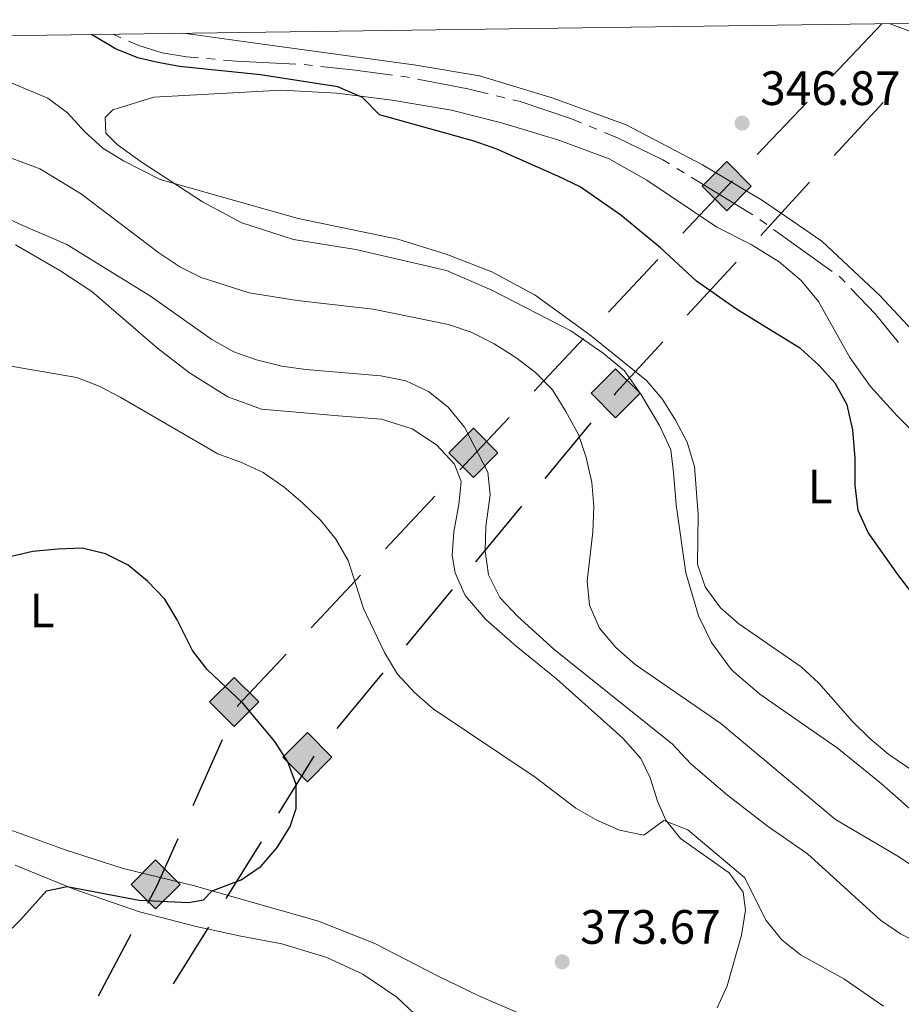
# Model space of a CAD drawing. Units: metres. Extents: x 593474 to 597970, y 696486 to 699517.
# Drawn here: x 596785 to 596968, y 699038 to 699242 of the extents above; entities that cross this region are included whole.
import ezdxf
from ezdxf.enums import TextEntityAlignment as Align

# ---------------------------------------------------------------- set-up
doc = ezdxf.new("R2010")
doc.units = ezdxf.units.M
doc.header["$MEASUREMENT"] = 0
for name, color, linetype, lineweight in [('Carátula', 7, 'Continuous', 0), ('Elementos auxiliares', 7, 'Continuous', 0), ('Entidades rústicas y varios', 7, 'Continuous', 0), ('Hidrografía', 7, 'Continuous', 0), ('Líneas de conducción', 7, 'Continuous', 0), ('Relieve y altimetría', 7, 'Continuous', 0), ('Textos de rotulación', 7, 'Continuous', 0)]:
    doc.layers.add(name, color=color, linetype=linetype, lineweight=lineweight)
doc.styles.add('Style-Arial', font='txt')
doc.styles.add('Style-Arial Narrow', font='txt')

# ---------------------------------------------------------------- blocks, each defined once
blk = doc.blocks.new('5PATER_201')
at = {"layer": 'Relieve y altimetría', "linetype": 'Continuous', "lineweight": 0}
h = blk.add_hatch(color=250, dxfattribs=at)
edge = h.paths.add_edge_path()
edge.add_ellipse((1.001171767711639e-08, 1.001171767711639e-08), major_axis=(-1.095731443231309, -1.110710700762829), ratio=0.999422240966032, start_angle=0, end_angle=360)
blk = doc.blocks.new('5PATER_203')
at = {"layer": 'Relieve y altimetría', "linetype": 'Continuous', "lineweight": 0}
h = blk.add_hatch(color=250, dxfattribs=at)
edge = h.paths.add_edge_path()
edge.add_ellipse((1.001171767711639e-08, 1.001171767711639e-08), major_axis=(-1.095731443231309, -1.110710700762829), ratio=0.999422240966032, start_angle=0, end_angle=360)
blk = doc.blocks.new('5GASO_27')
at = {"layer": 'Líneas de conducción', "linetype": 'Continuous', "lineweight": 0}
for color, points in [(33, [(0, -5.090000000083819), (-5.089999999850988, 0), (0, 5.089999999850988), (0.2350000001024455, 2.5), (0.2340000001713634, 2.5), (-0.3159999998752028, 2.424999999813735), (-0.7859999998472631, 2.214999999850988), (-1.175999999977648, 1.854999999981374), (-1.480999999912456, 1.349999999860302), (-1.68099999986589, 0.7149999998509884), (-1.74599999981001, -0.0400000000372529), (-1.68099999986589, -0.7800000000279397), (-1.480999999912456, -1.420000000158325), (-1.165999999968335, -1.935000000055879), (-0.7559999998193234, -2.300000000046566), (-0.2659999998286366, -2.520000000018626), (0.2940000002272427, -2.595000000204891), (0.2950000001583248, -2.595000000204891)]), (33, [(0, -5.090000000083819), (0.2950000001583248, -2.595000000204891), (0.2940000002272427, -2.595000000204891), (0.7840000002179295, -2.540000000037253), (1.274000000208616, -2.370000000111759), (1.704000000143424, -2.120000000111759), (2.024000000208616, -1.830000000074506), (2.024000000208616, 0.1399999998975545), (0.2340000001713634, 0.1399999998975545), (0.2340000001713634, -0.7100000001955777), (1.269000000087544, -0.7100000001955777), (1.269000000087544, -1.330000000074506), (1.039000000106171, -1.5), (0.7790000000968575, -1.635000000009313), (0.5090000000782311, -1.720000000204891), (0.2490000000689179, -1.745000000111759), (-0.01099999994039536, -1.720000000204891), (-0.2409999999217689, -1.645000000018626), (-0.4459999999962747, -1.520000000018626), (-0.6209999998100102, -1.345000000204891), (-0.7859999998472631, -1.090000000083819), (-0.9009999998379499, -0.7750000001396984), (-0.9709999999031425, -0.4100000001490116), (-0.9909999999217689, 0.009999999776482582), (-0.9709999999031425, 0.3949999997857958), (-0.9109999998472631, 0.7299999999813735), (-0.8059999998658895, 1.014999999897555), (-0.6559999999590218, 1.244999999878928), (-0.4759999997913837, 1.419999999925494), (-0.2659999998286366, 1.549999999813735), (-0.0359999998472631, 1.625), (0.2240000001620501, 1.649999999906868), (0.549000000115484, 1.59499999997206), (0.8290000001434237, 1.429999999934807), (1.044000000227243, 1.164999999804422), (1.174000000115484, 0.7999999998137355), (1.929000000003725, 0.9899999999906868), (1.84900000016205, 1.339999999850988), (1.729000000050291, 1.644999999785796), (1.574000000022352, 1.899999999906868), (1.37900000018999, 2.114999999990687), (1.144000000087544, 2.284999999916181), (0.8790000001899898, 2.404999999795109), (0.5740000000223517, 2.474999999860302), (0.2340000001713634, 2.5), (0.2350000001024455, 2.5), (0, 5.089999999850988), (5.090000000083819, 0)]), (250, [(0.2950000001583248, -2.595000000204891), (-0.2649999998975545, -2.520000000018626), (-0.7549999998882413, -2.300000000046566), (-1.164999999804422, -1.935000000055879), (-1.479999999981374, -1.420000000158325), (-1.679999999934807, -0.7800000000279397), (-1.744999999878928, -0.0400000000372529), (-1.679999999934807, 0.7149999998509884), (-1.479999999981374, 1.349999999860302), (-1.174999999813735, 1.854999999981374), (-0.784999999916181, 2.214999999850988), (-0.3149999999441206, 2.424999999813735), (0.2350000001024455, 2.5), (0.5750000001862645, 2.474999999860302), (0.8800000001210719, 2.404999999795109), (1.145000000018626, 2.284999999916181), (1.380000000121072, 2.114999999990687), (1.575000000186265, 1.899999999906868), (1.730000000214204, 1.644999999785796), (1.850000000093132, 1.339999999850988), (1.930000000167638, 0.9899999999906868), (1.175000000046566, 0.7999999998137355), (1.045000000158325, 1.164999999804422), (0.8300000000745058, 1.429999999934807), (0.5500000000465661, 1.59499999997206), (0.2250000000931323, 1.649999999906868), (-0.03499999991618097, 1.625), (-0.2649999998975545, 1.549999999813735), (-0.4749999998603016, 1.419999999925494), (-0.654999999795109, 1.244999999878928), (-0.8049999999348074, 1.014999999897555), (-0.909999999916181, 0.7299999999813735), (-0.9699999999720603, 0.3949999997857958), (-0.9899999999906868, 0.009999999776482582), (-0.9699999999720603, -0.4100000001490116), (-0.8999999999068677, -0.7750000001396984), (-0.784999999916181, -1.090000000083819), (-0.6199999998789281, -1.345000000204891), (-0.4449999998323619, -1.520000000018626), (-0.2399999999906868, -1.645000000018626), (-0.009999999776482582, -1.720000000204891), (0.25, -1.745000000111759), (0.5100000000093132, -1.720000000204891), (0.7800000000279397, -1.635000000009313), (1.040000000037253, -1.5), (1.270000000018626, -1.330000000074506), (1.270000000018626, -0.7100000001955777), (0.2350000001024455, -0.7100000001955777), (0.2350000001024455, 0.1399999998975545), (2.025000000139698, 0.1399999998975545), (2.025000000139698, -1.830000000074506), (1.705000000074506, -2.120000000111759), (1.275000000139698, -2.370000000111759), (0.7850000001490116, -2.540000000037253)])]:
    blk.add_hatch(color=color, dxfattribs=at).paths.add_polyline_path(points)
at = {"layer": 'Líneas de conducción', "color": 250, "linetype": 'Continuous', "lineweight": 0}
blk.add_3dface([(0, -5.090000000083819), (5.090000000083819, 0), (0, 5.089999999850988), (-5.089999999850988, 0)], dxfattribs=at)
blk = doc.blocks.new('5GASO_28')
at = {"layer": 'Líneas de conducción', "linetype": 'Continuous', "lineweight": 0}
for color, points in [(33, [(-0.0005000152159482241, -5.089999999850988), (-5.090500015066937, 0), (-0.0005000152159482241, 5.090000000083819), (0.2345000153873116, 2.5), (-0.3159999998752028, 2.425000000046566), (-0.7859999998472631, 2.215000000083819), (-1.175999999977648, 1.855000000214204), (-1.481999999843538, 1.350000000093132), (-1.681999999796972, 0.715000000083819), (-1.74599999981001, -0.03999999980442226), (-1.681999999796972, -0.779999999795109), (-1.481999999843538, -1.419999999925494), (-1.165999999968335, -1.934999999823049), (-0.7559999998193234, -2.299999999813735), (-0.2659999998286366, -2.519999999785796), (0.2939999999944121, -2.59499999997206)]), (33, [(-0.0005000152159482241, -5.089999999850988), (0.2945000154431909, -2.59499999997206), (0.7839999999850988, -2.539999999804422), (1.273999999975786, -2.369999999878928), (1.704000000143424, -2.119999999878928), (2.023999999975786, -1.829999999841675), (2.023999999975786, 0.1400000001303852), (0.2340000001713634, 0.1400000001303852), (0.2340000001713634, -0.7099999999627471), (1.268000000156462, -0.7099999999627471), (1.268000000156462, -1.329999999841675), (1.038000000175089, -1.5), (0.7780000001657754, -1.634999999776483), (0.508000000147149, -1.71999999997206), (0.2480000001378357, -1.744999999878928), (-0.01199999987147748, -1.71999999997206), (-0.241999999852851, -1.644999999785796), (-0.4459999999962747, -1.519999999785796), (-0.621999999973923, -1.34499999997206), (-0.7859999998472631, -1.089999999850988), (-0.9020000000018626, -0.7749999999068677), (-0.9719999998342246, -0.409999999916181), (-0.991999999852851, 0.01000000000931323), (-0.9719999998342246, 0.3950000000186265), (-0.9120000000111759, 0.7300000002142042), (-0.8059999998658895, 1.015000000130385), (-0.6559999999590218, 1.245000000111759), (-0.4760000000242144, 1.420000000158325), (-0.2659999998286366, 1.550000000046566), (-0.0359999998472631, 1.625), (0.2240000001620501, 1.650000000139698), (0.5480000001844019, 1.595000000204891), (0.8279999999795109, 1.430000000167638), (1.043999999994412, 1.165000000037253), (1.174000000115484, 0.8000000000465661), (1.928000000072643, 0.9900000002235174), (1.847999999998137, 1.340000000083819), (1.728000000119209, 1.645000000018626), (1.574000000022352, 1.900000000139698), (1.378000000026077, 2.115000000223517), (1.144000000087544, 2.285000000149012), (0.878000000026077, 2.40500000002794), (0.5740000000223517, 2.475000000093132), (0.2340000001713634, 2.5), (-0.0005000152159482241, 5.090000000083819), (5.089499984867871, 0)]), (250, [(0.2945000154431909, -2.59499999997206), (-0.2654999846126884, -2.519999999785796), (-0.7554999846033752, -2.299999999813735), (-1.165499984752387, -1.934999999823049), (-1.480500015197322, -1.419999999925494), (-1.680500015150756, -0.779999999795109), (-1.745499984594062, -0.03999999980442226), (-1.680500015150756, 0.715000000083819), (-1.480500015197322, 1.350000000093132), (-1.1754999847617, 1.855000000214204), (-0.7854999846313149, 2.215000000083819), (-0.3154999846592546, 2.425000000046566), (0.2345000153873116, 2.5), (0.5745000152383, 2.475000000093132), (0.8794999849051237, 2.40500000002794), (1.144500015303493, 2.285000000149012), (1.379499984905124, 2.115000000223517), (1.5745000152383, 1.900000000139698), (1.729499984765425, 1.645000000018626), (1.849499984877184, 1.340000000083819), (1.929499984718859, 0.9900000002235174), (1.174500015331432, 0.8000000000465661), (1.044500015443191, 1.165000000037253), (0.8294999848585576, 1.430000000167638), (0.5494999848306179, 1.595000000204891), (0.2245000153779984, 1.650000000139698), (-0.03549998463131487, 1.625), (-0.2654999846126884, 1.550000000046566), (-0.4754999845754355, 1.420000000158325), (-0.6554999847430736, 1.245000000111759), (-0.8054999846499413, 1.015000000130385), (-0.9105000151321292, 0.7300000002142042), (-0.9705000151880085, 0.3950000000186265), (-0.990500015206635, 0.01000000000931323), (-0.9705000151880085, -0.409999999916181), (-0.900500015122816, -0.7749999999068677), (-0.7854999846313149, -1.089999999850988), (-0.6205000150948763, -1.34499999997206), (-0.4454999845474958, -1.519999999785796), (-0.240500015206635, -1.644999999785796), (-0.01050001522526145, -1.71999999997206), (0.2494999847840518, -1.744999999878928), (0.509499984793365, -1.71999999997206), (0.7794999848119915, -1.634999999776483), (1.039499984821305, -1.5), (1.269499984802678, -1.329999999841675), (1.269499984802678, -0.7099999999627471), (0.2345000153873116, -0.7099999999627471), (0.2345000153873116, 0.1400000001303852), (2.024500015424564, 0.1400000001303852), (2.024500015424564, -1.829999999841675), (1.704500015359372, -2.119999999878928), (1.274500015424564, -2.369999999878928), (0.7845000154338777, -2.539999999804422)])]:
    blk.add_hatch(color=color, dxfattribs=at).paths.add_polyline_path(points)
at = {"layer": 'Líneas de conducción', "color": 250, "linetype": 'Continuous', "lineweight": 0}
blk.add_3dface([(-0.0005000152159482241, -5.089999999850988), (5.089499984867871, 0), (-0.0005000152159482241, 5.090000000083819), (-5.090500015066937, 0)], dxfattribs=at)
blk = doc.blocks.new('5GASO_29')
at = {"layer": 'Líneas de conducción', "linetype": 'Continuous', "lineweight": 0}
for color, points in [(33, [(0, -5.090000000083819), (-5.090000000083819, 0), (0, 5.089999999850988), (0.2349999998696148, 2.5), (0.2339999999385327, 2.5), (-0.3160000001080334, 2.424999999813735), (-0.7860000000800937, 2.214999999850988), (-1.175999999977648, 1.854999999981374), (-1.481000000145286, 1.349999999860302), (-1.68100000009872, 0.7149999998509884), (-1.746000000042841, -0.0400000000372529), (-1.68100000009872, -0.7800000000279397), (-1.481000000145286, -1.420000000158325), (-1.165999999968335, -1.935000000055879), (-0.7560000000521541, -2.300000000046566), (-0.2660000000614673, -2.520000000018626), (0.2939999999944121, -2.595000000204891), (0.2949999999254942, -2.595000000204891)]), (33, [(0, -5.090000000083819), (0.2949999999254942, -2.595000000204891), (0.2939999999944121, -2.595000000204891), (0.7839999999850988, -2.540000000037253), (1.273999999975786, -2.370000000111759), (1.703999999910593, -2.120000000111759), (2.023999999975786, -1.830000000074506), (2.023999999975786, 0.1399999998975545), (0.2339999999385327, 0.1399999998975545), (0.2339999999385327, -0.7100000001955777), (1.268999999854714, -0.7100000001955777), (1.268999999854714, -1.330000000074506), (1.03899999987334, -1.5), (0.7789999998640269, -1.635000000009313), (0.5089999998454005, -1.720000000204891), (0.2489999998360872, -1.745000000111759), (-0.011000000173226, -1.720000000204891), (-0.2410000001545995, -1.645000000018626), (-0.4459999999962747, -1.520000000018626), (-0.6210000000428408, -1.345000000204891), (-0.7860000000800937, -1.090000000083819), (-0.9010000000707805, -0.7750000001396984), (-0.9710000001359731, -0.4100000001490116), (-0.9910000001545995, 0.01000000000931323), (-0.9710000001359731, 0.3949999997857958), (-0.9110000000800937, 0.7299999999813735), (-0.8060000000987202, 1.014999999897555), (-0.6559999999590218, 1.244999999878928), (-0.4760000000242144, 1.419999999925494), (-0.2660000000614673, 1.549999999813735), (-0.03600000008009374, 1.625), (0.2239999999292195, 1.649999999906868), (0.5489999998826534, 1.59499999997206), (0.828999999910593, 1.429999999934807), (1.043999999994412, 1.164999999804422), (1.173999999882653, 0.7999999998137355), (1.929000000003725, 0.9899999999906868), (1.848999999929219, 1.339999999850988), (1.729000000050291, 1.644999999785796), (1.574000000022352, 1.899999999906868), (1.378999999957159, 2.114999999990687), (1.143999999854714, 2.284999999916181), (0.8789999999571592, 2.404999999795109), (0.5740000000223517, 2.474999999860302), (0.2339999999385327, 2.5), (0.2349999998696148, 2.5), (0, 5.089999999850988), (5.089999999850988, 0)]), (250, [(0.2949999999254942, -2.595000000204891), (-0.2650000001303852, -2.520000000018626), (-0.7550000001210719, -2.300000000046566), (-1.165000000037253, -1.935000000055879), (-1.479999999981374, -1.420000000158325), (-1.680000000167638, -0.7800000000279397), (-1.745000000111759, -0.0400000000372529), (-1.680000000167638, 0.7149999998509884), (-1.479999999981374, 1.349999999860302), (-1.175000000046566, 1.854999999981374), (-0.7850000001490116, 2.214999999850988), (-0.3149999999441206, 2.424999999813735), (0.2349999998696148, 2.5), (0.5749999999534339, 2.474999999860302), (0.8799999998882413, 2.404999999795109), (1.145000000018626, 2.284999999916181), (1.379999999888241, 2.114999999990687), (1.574999999953434, 1.899999999906868), (1.729999999981374, 1.644999999785796), (1.849999999860302, 1.339999999850988), (1.929999999934807, 0.9899999999906868), (1.175000000046566, 0.7999999998137355), (1.044999999925494, 1.164999999804422), (0.8299999998416752, 1.429999999934807), (0.5500000000465661, 1.59499999997206), (0.2249999998603016, 1.649999999906868), (-0.03500000014901161, 1.625), (-0.2650000001303852, 1.549999999813735), (-0.4750000000931323, 1.419999999925494), (-0.6550000000279397, 1.244999999878928), (-0.8050000001676381, 1.014999999897555), (-0.9100000001490116, 0.7299999999813735), (-0.9699999999720603, 0.3949999997857958), (-0.9899999999906868, 0.01000000000931323), (-0.9699999999720603, -0.4100000001490116), (-0.9000000001396984, -0.7750000001396984), (-0.7850000001490116, -1.090000000083819), (-0.6200000001117587, -1.345000000204891), (-0.4450000000651926, -1.520000000018626), (-0.2399999999906868, -1.645000000018626), (-0.01000000000931323, -1.720000000204891), (0.25, -1.745000000111759), (0.5100000000093132, -1.720000000204891), (0.7800000000279397, -1.635000000009313), (1.040000000037253, -1.5), (1.270000000018626, -1.330000000074506), (1.270000000018626, -0.7100000001955777), (0.2349999998696148, -0.7100000001955777), (0.2349999998696148, 0.1399999998975545), (2.024999999906868, 0.1399991759099066), (2.024999999906868, -1.830000000074506), (1.704999999841675, -2.120000000111759), (1.274999999906868, -2.370000000111759), (0.784999999916181, -2.540000000037253)])]:
    blk.add_hatch(color=color, dxfattribs=at).paths.add_polyline_path(points)
at = {"layer": 'Líneas de conducción', "color": 250, "linetype": 'Continuous', "lineweight": 0}
blk.add_3dface([(0, -5.090000000083819), (5.089999999850988, 0), (0, 5.089999999850988), (-5.090000000083819, 0)], dxfattribs=at)
blk = doc.blocks.new('5ROLEO_24')
at = {"layer": 'Líneas de conducción', "linetype": 'Continuous', "lineweight": 0}
for color, points in [(2, [(-0.1480000000447035, -5.195999999996275), (-5.238000000128523, -0.1060000001452863), (-0.1480000000447035, 4.983999999938533), (-0.008000000147148967, 2.393999999854714), (-0.004000000189989805, 2.393999999854714), (-0.549000000115484, 2.324000000022352), (-1.009000000078231, 2.113999999826774), (-1.384000000078231, 1.763999999966472), (-1.679000000003725, 1.263999999966472), (-1.874000000068918, 0.6189999999478459), (-1.934000000124797, -0.1859999999869615), (-1.898999999975786, -0.761000000173226), (-1.793999999994412, -1.266000000061467), (-1.619000000180677, -1.71100000012666), (-1.364000000059605, -2.091000000014901), (-1.094000000040978, -2.361000000033528), (-0.7739999999757856, -2.550999999977648), (-0.4089999999850988, -2.661000000080094), (0.0009999999310821295, -2.701000000117347), (-0.003000000026077032, -2.701000000117347)]), (2, [(-0.1480000000447035, -5.195999999996275), (-0.003000000026077032, -2.701000000117347), (0.0009999999310821295, -2.701000000117347), (0.4059999999590218, -2.661000000080094), (0.7709999999497086, -2.546000000089407), (1.085999999893829, -2.356000000145286), (1.361000000033528, -2.08600000012666), (1.611000000033528, -1.706000000005588), (1.790999999968335, -1.256000000052154), (1.895999999949709, -0.7410000001545995), (1.93099999986589, -0.1560000001918525), (1.895999999949709, 0.4189999999944121), (1.795999999856576, 0.9290000000037253), (1.625999999931082, 1.363999999826774), (1.390999999828637, 1.733999999938533), (1.101000000024214, 2.018999999854714), (0.7709999999497086, 2.228999999817461), (0.4059999999590218, 2.348999999929219), (-0.004000000189989805, 2.393999999854714), (-0.008000000147148967, 2.393999999854714), (-0.1480000000447035, 4.983999999938533), (4.942000000039116, -0.1060000001452863)]), (250, [(-0.003000000026077032, -2.701000000117347), (-0.003000000026077032, -2.700609756218644), (-0.4089999999850988, -2.661000000080094), (-0.7739999999757856, -2.550999999977648), (-1.094000000040978, -2.361000000033528), (-1.364000000059605, -2.091000000014901), (-1.619000000180677, -1.71100000012666), (-1.793999999994412, -1.266000000061467), (-1.898999999975786, -0.761000000173226), (-1.934000000124797, -0.1859999999869615), (-1.874000000068918, 0.6189999999478459), (-1.679000000003725, 1.263999999966472), (-1.384000000078231, 1.763999999966472), (-1.009000000078231, 2.113999999826774), (-0.549000000115484, 2.324000000022352), (-0.008000000147148967, 2.392999999923632), (-0.006999999983236194, 1.542999999830499), (-0.2490000000689179, 1.518999999854714), (-0.4740000001620501, 1.439000000013039), (-0.674000000115484, 1.308999999891967), (-0.8490000001620501, 1.128999999957159), (-0.9940000001806766, 0.8939999998547137), (-1.09900000016205, 0.6039999998174608), (-1.158999999985099, 0.2539999999571592), (-1.179000000003725, -0.1510000000707805), (-1.158999999985099, -0.5509999999776483), (-1.09900000016205, -0.8960000001825392), (-0.9940000001806766, -1.185999999986961), (-0.8390000001527369, -1.425999999977648), (-0.6640000001061708, -1.611000000033528), (-0.459000000031665, -1.746000000042841), (-0.2390000000596046, -1.826000000117347), (-0.003000000026077032, -1.851000000024214), (-0.003000000026077032, -2.700609756218644), (0.0009999999310821295, -2.701000000117347)]), (250, [(-0.003000000026077032, -2.701000000117347), (-0.003000000026077032, -1.851000000024214), (0.0009999999310821295, -1.851000000024214), (0.2459999998100102, -1.826000000117347), (0.4660000000149012, -1.746000000042841), (0.665999999968335, -1.6160000001546), (0.8459999999031425, -1.43100000009872), (0.9860000000335276, -1.191000000108033), (1.091000000014901, -0.8960000001825392), (1.155999999959022, -0.5410000002011657), (1.175999999977648, -0.1310000000521541), (1.155999999959022, 0.2689999998547137), (1.095999999903142, 0.613999999826774), (0.9959999998100102, 0.8989999999757856), (0.8510000000242144, 1.1339999998454), (0.6759999999776483, 1.314000000013039), (0.4760000000242144, 1.439000000013039), (0.2509999999310821, 1.518999999854714), (0.0009999999310821295, 1.543999999994412), (-0.006999999983236194, 1.542999999830499), (-0.008000000147148967, 2.392999999923632), (-0.003867885330691934, 2.393712820718065), (0, 2.392999999923632), (0.4059999999590218, 2.348999999929219), (0.7709999999497086, 2.228999999817461), (1.101000000024214, 2.018999999854714), (1.390999999828637, 1.733999999938533), (1.625999999931082, 1.363999999826774), (1.795999999856576, 0.9290000000037253), (1.895999999949709, 0.4189999999944121), (1.93099999986589, -0.1560000001918525), (1.895999999949709, -0.7410000001545995), (1.790999999968335, -1.256000000052154), (1.611000000033528, -1.706000000005588), (1.361000000033528, -2.08600000012666), (1.085999999893829, -2.356000000145286), (0.7709999999497086, -2.546000000089407), (0.4059999999590218, -2.661000000080094), (0.0009999999310821295, -2.701000000117347)]), (2, [(0.0009999999310821295, -1.851000000024214), (-0.2390000000596046, -1.826000000117347), (-0.459000000031665, -1.746000000042841), (-0.6640000001061708, -1.611000000033528), (-0.8390000001527369, -1.425999999977648), (-0.9940000001806766, -1.185999999986961), (-1.09900000016205, -0.8960000001825392), (-1.158999999985099, -0.5509999999776483), (-1.179000000003725, -0.1510000000707805), (-1.158999999985099, 0.2539999999571592), (-1.09900000016205, 0.6039999998174608), (-0.9940000001806766, 0.8939999998547137), (-0.8490000001620501, 1.128999999957159), (-0.674000000115484, 1.308999999891967), (-0.4740000001620501, 1.439000000013039), (-0.2490000000689179, 1.518999999854714), (0.0009999999310821295, 1.543999999994412), (0.2509999999310821, 1.518999999854714), (0.4760000000242144, 1.439000000013039), (0.6759999999776483, 1.314000000013039), (0.8510000000242144, 1.1339999998454), (0.9959999998100102, 0.8989999999757856), (1.095999999903142, 0.613999999826774), (1.155999999959022, 0.2689999998547137), (1.175999999977648, -0.1310000000521541), (1.155999999959022, -0.5410000002011657), (1.091000000014901, -0.8960000001825392), (0.9860000000335276, -1.191000000108033), (0.8459999999031425, -1.43100000009872), (0.665999999968335, -1.6160000001546), (0.4660000000149012, -1.746000000042841), (0.2459999998100102, -1.826000000117347)])]:
    blk.add_hatch(color=color, dxfattribs=at).paths.add_polyline_path(points)
at = {"layer": 'Líneas de conducción', "color": 250, "linetype": 'Continuous', "lineweight": 0, "flags": 128}
blk.add_lwpolyline([(-0.1440000000875443, -5.195999999996275), (4.945999999996275, -0.1060000001452863), (-0.1440000000875443, 4.983999999938533), (-5.234000000171363, -0.1060000001452863), (-0.1440000000875443, -5.195999999996275)], dxfattribs=at)
blk = doc.blocks.new('5GASO_30')
at = {"layer": 'Líneas de conducción', "linetype": 'Continuous', "lineweight": 0}
for color, points in [(33, [(0, -5.089999999850988), (-5.090000000083819, 0), (0, 5.090000000083819), (0.2349999998696148, 2.5), (0.2339999999385327, 2.5), (-0.3160000001080334, 2.425000000046566), (-0.7860000000800937, 2.215000000083819), (-1.175999999977648, 1.854999999981374), (-1.481000000145286, 1.350000000093132), (-1.68100000009872, 0.715000000083819), (-1.746000000042841, -0.0400000000372529), (-1.68100000009872, -0.7800000000279397), (-1.481000000145286, -1.419999999925494), (-1.165999999968335, -1.935000000055879), (-0.7560000000521541, -2.300000000046566), (-0.2660000000614673, -2.520000000018626), (0.2939999999944121, -2.59499999997206), (0.2949999999254942, -2.59499999997206)]), (33, [(0, -5.089999999850988), (0.2949999999254942, -2.59499999997206), (0.2939999999944121, -2.59499999997206), (0.7839999999850988, -2.540000000037253), (1.273999999975786, -2.369999999878928), (1.703999999910593, -2.119999999878928), (2.023999999975786, -1.829999999841675), (2.023999999975786, 0.1400000001303852), (0.2339999999385327, 0.1400000001303852), (0.2339999999385327, -0.7099999999627471), (1.268999999854714, -0.7099999999627471), (1.268999999854714, -1.329999999841675), (1.03899999987334, -1.5), (0.7789999998640269, -1.635000000009313), (0.5089999998454005, -1.71999999997206), (0.2489999998360872, -1.744999999878928), (-0.01099999994039536, -1.71999999997206), (-0.2410000001545995, -1.645000000018626), (-0.4459999999962747, -1.520000000018626), (-0.6210000000428408, -1.34499999997206), (-0.7860000000800937, -1.089999999850988), (-0.9010000000707805, -0.7749999999068677), (-0.9710000001359731, -0.409999999916181), (-0.9910000001545995, 0.01000000000931323), (-0.9710000001359731, 0.3950000000186265), (-0.9110000000800937, 0.7299999999813735), (-0.8060000000987202, 1.015000000130385), (-0.6559999999590218, 1.245000000111759), (-0.4760000000242144, 1.420000000158325), (-0.2660000000614673, 1.550000000046566), (-0.03600000008009374, 1.625), (0.2239999999292195, 1.650000000139698), (0.5489999998826534, 1.59499999997206), (0.828999999910593, 1.429999999934807), (1.043999999994412, 1.165000000037253), (1.173999999882653, 0.8000000000465661), (1.929000000003725, 0.9899999999906868), (1.848999999929219, 1.340000000083819), (1.729000000050291, 1.645000000018626), (1.574000000022352, 1.900000000139698), (1.378999999957159, 2.114999999990687), (1.143999999854714, 2.285000000149012), (0.8789999999571592, 2.40500000002794), (0.5740000000223517, 2.475000000093132), (0.2339999999385327, 2.5), (0.2349999998696148, 2.5), (0, 5.090000000083819), (5.089999999850988, 0)]), (250, [(0.2949999999254942, -2.59499999997206), (-0.2650000001303852, -2.520000000018626), (-0.7550000001210719, -2.300000000046566), (-1.165000000037253, -1.935000000055879), (-1.479999999981374, -1.419999999925494), (-1.680000000167638, -0.7800000000279397), (-1.745000000111759, -0.0400000000372529), (-1.680000000167638, 0.715000000083819), (-1.479999999981374, 1.350000000093132), (-1.175000000046566, 1.854999999981374), (-0.7850000001490116, 2.215000000083819), (-0.3149999999441206, 2.425000000046566), (0.2349999998696148, 2.5), (0.5749999999534339, 2.475000000093132), (0.8799999998882413, 2.40500000002794), (1.145000000018626, 2.285000000149012), (1.379999999888241, 2.114999999990687), (1.574999999953434, 1.900000000139698), (1.729999999981374, 1.645000000018626), (1.849999999860302, 1.340000000083819), (1.929999999934807, 0.9899999999906868), (1.175000000046566, 0.8000000000465661), (1.044999999925494, 1.165000000037253), (0.8299999998416752, 1.429999999934807), (0.5500000000465661, 1.59499999997206), (0.2249999998603016, 1.650000000139698), (-0.03500000014901161, 1.625), (-0.2650000001303852, 1.550000000046566), (-0.4750000000931323, 1.420000000158325), (-0.6550000000279397, 1.245000000111759), (-0.8050000001676381, 1.015000000130385), (-0.9100000001490116, 0.7299999999813735), (-0.9699999999720603, 0.3949991760309786), (-0.9899999999906868, 0.01000000000931323), (-0.9699999999720603, -0.409999999916181), (-0.9000000001396984, -0.7749999999068677), (-0.7850000001490116, -1.089999999850988), (-0.6200000001117587, -1.34499999997206), (-0.4450000000651926, -1.520000000018626), (-0.2399999999906868, -1.645000000018626), (-0.01000000000931323, -1.71999999997206), (0.25, -1.744999999878928), (0.5100000000093132, -1.71999999997206), (0.7800000000279397, -1.635000000009313), (1.040000000037253, -1.5), (1.270000000018626, -1.329999999841675), (1.270000000018626, -0.7099999999627471), (0.2349999998696148, -0.7099999999627471), (0.2349999998696148, 0.1400000001303852), (2.024999999906868, 0.1400000001303852), (2.024999999906868, -1.829999999841675), (1.704999999841675, -2.119999999878928), (1.274999999906868, -2.369999999878928), (0.784999999916181, -2.540000000037253)])]:
    blk.add_hatch(color=color, dxfattribs=at).paths.add_polyline_path(points)
at = {"layer": 'Líneas de conducción', "color": 250, "linetype": 'Continuous', "lineweight": 0}
blk.add_3dface([(0, -5.089999999850988), (5.089999999850988, 0), (0, 5.090000000083819), (-5.090000000083819, 0)], dxfattribs=at)
blk = doc.blocks.new('5ROLEO_25')
at = {"layer": 'Líneas de conducción', "linetype": 'Continuous', "lineweight": 0}
for color, points in [(2, [(-0.1480000000447035, -5.195999999996275), (-5.238000000128523, -0.1059999999124557), (-0.1480000000447035, 4.984000000171363), (-0.008000000147148967, 2.394000000087544), (-0.003999999957159162, 2.394000000087544), (-0.549000000115484, 2.324000000022352), (-1.009000000078231, 2.114000000059605), (-1.384000000078231, 1.764000000199303), (-1.679000000003725, 1.264000000199303), (-1.874000000068918, 0.6190000001806766), (-1.934000000124797, -0.1859999999869615), (-1.898999999975786, -0.7609999999403954), (-1.793999999994412, -1.265999999828637), (-1.618999999947846, -1.710999999893829), (-1.364000000059605, -2.090999999782071), (-1.094000000040978, -2.360999999800697), (-0.7739999999757856, -2.550999999977648), (-0.4089999999850988, -2.660999999847263), (0.0009999999310821295, -2.700999999884516), (-0.003000000026077032, -2.700999999884516)]), (2, [(-0.1480000000447035, -5.195999999996275), (-0.003000000026077032, -2.700999999884516), (0.0009999999310821295, -2.700999999884516), (0.4059999999590218, -2.660999999847263), (0.7709999999497086, -2.545999999856576), (1.085999999893829, -2.355999999912456), (1.361000000033528, -2.085999999893829), (1.611000000033528, -1.705999999772757), (1.790999999968335, -1.255999999819323), (1.895999999949709, -0.7409999999217689), (1.93099999986589, -0.1559999999590218), (1.895999999949709, 0.4190000002272427), (1.795999999856576, 0.9290000000037253), (1.625999999931082, 1.364000000059605), (1.390999999828637, 1.734000000171363), (1.101000000024214, 2.019000000087544), (0.7709999999497086, 2.229000000050291), (0.4059999999590218, 2.34900000016205), (-0.003999999957159162, 2.394000000087544), (-0.008000000147148967, 2.394000000087544), (-0.1480000000447035, 4.984000000171363), (4.942000000039116, -0.1059999999124557)]), (250, [(-0.003000000026077032, -2.700999999884516), (-0.003000000026077032, -2.700609755985814), (-0.4089999999850988, -2.660999999847263), (-0.7739999999757856, -2.550999999977648), (-1.094000000040978, -2.360999999800697), (-1.364000000059605, -2.090999999782071), (-1.618999999947846, -1.710999999893829), (-1.793999999994412, -1.265999999828637), (-1.898999999975786, -0.7609999999403954), (-1.934000000124797, -0.1859999999869615), (-1.874000000068918, 0.6190000001806766), (-1.679000000003725, 1.264000000199303), (-1.384000000078231, 1.764000000199303), (-1.009000000078231, 2.114000000059605), (-0.549000000115484, 2.324000000022352), (-0.008000000147148967, 2.393000000156462), (-0.006999999983236194, 1.54300000006333), (-0.2490000000689179, 1.519000000087544), (-0.4740000001620501, 1.439000000013039), (-0.674000000115484, 1.309000000124797), (-0.8490000001620501, 1.12900000018999), (-0.9939999999478459, 0.8940000000875443), (-1.09900000016205, 0.6040000000502914), (-1.158999999985099, 0.2540000001899898), (-1.179000000003725, -0.1509999998379499), (-1.158999999985099, -0.5509999999776483), (-1.09900000016205, -0.8959999999497086), (-0.9939999999478459, -1.185999999986961), (-0.8390000001527369, -1.425999999977648), (-0.6640000001061708, -1.610999999800697), (-0.459000000031665, -1.74599999981001), (-0.2390000000596046, -1.825999999884516), (-0.003000000026077032, -1.850999999791384), (-0.003000000026077032, -2.700609755985814), (0.0009999999310821295, -2.700999999884516)]), (250, [(-0.003000000026077032, -2.700999999884516), (-0.003000000026077032, -1.850999999791384), (0.0009999999310821295, -1.850999999791384), (0.2460000000428408, -1.825999999884516), (0.4660000000149012, -1.74599999981001), (0.665999999968335, -1.615999999921769), (0.8459999999031425, -1.43099999986589), (0.9860000000335276, -1.190999999875203), (1.091000000014901, -0.8959999999497086), (1.155999999959022, -0.540999999968335), (1.175999999977648, -0.1309999998193234), (1.155999999959022, 0.2690000000875443), (1.095999999903142, 0.6140000000596046), (0.9960000000428408, 0.8990000002086163), (0.8510000000242144, 1.134000000078231), (0.6759999999776483, 1.314000000013039), (0.4760000000242144, 1.439000000013039), (0.2509999999310821, 1.519000000087544), (0.0009999999310821295, 1.544000000227243), (-0.006999999983236194, 1.54300000006333), (-0.008000000147148967, 2.393000000156462), (-0.003867885330691934, 2.393712820950896), (0, 2.393000000156462), (0.4059999999590218, 2.34900000016205), (0.7709999999497086, 2.229000000050291), (1.101000000024214, 2.019000000087544), (1.390999999828637, 1.734000000171363), (1.625999999931082, 1.364000000059605), (1.795999999856576, 0.9290000000037253), (1.895999999949709, 0.4190000002272427), (1.93099999986589, -0.1559999999590218), (1.895999999949709, -0.7409999999217689), (1.790999999968335, -1.255999999819323), (1.611000000033528, -1.705999999772757), (1.361000000033528, -2.085999999893829), (1.085999999893829, -2.355999999912456), (0.7709999999497086, -2.545999999856576), (0.4059999999590218, -2.660999999847263), (0.0009999999310821295, -2.700999999884516)]), (2, [(0.0009999999310821295, -1.850999999791384), (-0.2390000000596046, -1.825999999884516), (-0.459000000031665, -1.74599999981001), (-0.6640000001061708, -1.610999999800697), (-0.8390000001527369, -1.425999999977648), (-0.9939999999478459, -1.185999999986961), (-1.09900000016205, -0.8959999999497086), (-1.158999999985099, -0.5509999999776483), (-1.179000000003725, -0.1509999998379499), (-1.158999999985099, 0.2540000001899898), (-1.09900000016205, 0.6040000000502914), (-0.9939999999478459, 0.8940000000875443), (-0.8490000001620501, 1.12900000018999), (-0.674000000115484, 1.309000000124797), (-0.4740000001620501, 1.439000000013039), (-0.2490000000689179, 1.519000000087544), (0.0009999999310821295, 1.544000000227243), (0.2509999999310821, 1.519000000087544), (0.4760000000242144, 1.439000000013039), (0.6759999999776483, 1.314000000013039), (0.8510000000242144, 1.134000000078231), (0.9960000000428408, 0.8990000002086163), (1.095999999903142, 0.6140000000596046), (1.155999999959022, 0.2690000000875443), (1.175999999977648, -0.1309999998193234), (1.155999999959022, -0.540999999968335), (1.091000000014901, -0.8959999999497086), (0.9860000000335276, -1.190999999875203), (0.8459999999031425, -1.43099999986589), (0.665999999968335, -1.615999999921769), (0.4660000000149012, -1.74599999981001), (0.2460000000428408, -1.825999999884516)])]:
    blk.add_hatch(color=color, dxfattribs=at).paths.add_polyline_path(points)
at = {"layer": 'Líneas de conducción', "color": 250, "linetype": 'Continuous', "lineweight": 0, "flags": 128}
blk.add_lwpolyline([(-0.1440000000875443, -5.195999999996275), (4.945999999996275, -0.1059999999124557), (-0.1440000000875443, 4.984000000171363), (-5.234000000171363, -0.1059999999124557), (-0.1440000000875443, -5.195999999996275)], dxfattribs=at)

msp = doc.modelspace()

# ---------------------------------------------------------------- linework, layer by layer
at = {"layer": 'Carátula', "color": 7, "linetype": 'Continuous', "lineweight": 0}
msp.add_3dface([(593515.087, 696485.9380000001), (597969.6610000001, 696547.2039999999), (597928.817, 699516.933), (593474.2420000001, 699455.6669999999)], dxfattribs=at)
at = {"layer": 'Elementos auxiliares', "color": 250, "linetype": 'Continuous', "lineweight": 0}
msp.add_3dface([(594380.3899999999, 696891.9099999999), (594349.1599999999, 699205.1200000001), (597776.23, 699252.26), (597808.5900000001, 696939.06)], dxfattribs=at)
at = {"layer": 'Entidades rústicas y varios', "color": 92, "linetype": 'Continuous', "lineweight": 0}
for points in [[(596965.077, 699241.102, 346.915), (596972.594, 699238.3200000001, 346.915)], [(596973.689, 699173.337, 345.702), (596963.1699999999, 699184.6540000001, 346.257), (596951.0889999999, 699195.926, 346.707), (596938.7960000001, 699204.3640000001, 346.811), (596926.361, 699211.8030000001, 347.053), (596910.494, 699220.101, 347.33), (596895.317, 699225.5989999999, 347.538), (596880.038, 699230.236, 347.849), (596866.4369999999, 699232.521, 348.127), (596834.513, 699236.8900000001, 349.339), (596818.618, 699239.088, 348.52)], [(596981.625, 699067.378, 356.691), (596963.4180000001, 699083.388, 356.345), (596954.273, 699090.771, 356.414), (596946.4070000001, 699096.2339999999, 356.414), (596938.202, 699101.9180000001, 356.899), (596932.3300000001, 699106.959, 356.968), (596928.1799999999, 699112.6610000001, 356.968), (596925.514, 699118.169, 356.518), (596922.8740000001, 699127.1059999999, 355.445), (596920.848, 699141.253, 356.033), (596920.3049999999, 699147.9269999999, 356.033), (596919.757, 699152.6259999999, 355.722), (596917.3840000001, 699157.672, 355.549), (596913.5090000001, 699164.196, 355.549), (596910.1240000001, 699169.038, 355.41), (596905.7239999999, 699172.7050000001, 355.272), (596899.004, 699177.328, 355.202), (596882.6229999999, 699185.783, 355.445), (596873.213, 699189.8489999999, 355.583), (596854.389, 699194.2050000001, 355.549), (596841.44, 699196.327, 355.86), (596830.689, 699199.7509999999, 355.791), (596822.571, 699204.0800000001, 355.41), (596809.8230000001, 699212.3970000001, 354.475), (596804.831, 699215.983, 354.233), (596802.497, 699218.3940000001, 354.163), (596802.342, 699221.588, 354.06), (596803.9269999999, 699223.19, 353.99), (596812.449, 699225.8459999999, 352.605), (596838.946, 699227.298, 350.631), (596850.4269999999, 699226.6869999999, 350.146), (596861.9469999999, 699225.244, 349.8), (596874.2039999999, 699223.148, 349.592), (596884.638, 699220.4979999999, 348.969), (596896.527, 699216.9269999999, 348.865), (596906.949, 699213.064, 348.9), (596914.784, 699208.6070000001, 348.727), (596929.2790000001, 699198.838, 348.276), (596936.4199999999, 699195.274, 348.034), (596942.2080000001, 699191.6570000001, 347.826), (596946.8090000001, 699187.808, 347.826), (596950.385, 699183.4099999999, 347.826), (596956.908, 699171.7949999999, 348.796), (596961.219, 699165.8090000001, 349.246), (596966.672, 699159.7450000001, 349.108), (596973.246, 699153.118, 348.761)], [(596783.723, 699195.1880000001, 367.021), (596792.9110000001, 699189.848, 367.956), (596799.6070000001, 699185.504, 368.372), (596813.193, 699173.7239999999, 369.168), (596819.827, 699168.655, 369.411), (596827.781, 699163.6740000001, 369.48), (596834.821, 699161.084, 369.584), (596851.5719999999, 699159.6140000001, 369.03), (596859.7280000001, 699159.0260000001, 368.476), (596866.0959999999, 699156.9820000001, 368.164), (596871.1329999999, 699153.6710000001, 367.818), (596874.827, 699149.649, 367.471), (596876.216, 699146.0959999999, 367.333), (596875.7579999999, 699141.3319999999, 367.16), (596874.743, 699135.618, 367.229), (596874.3840000001, 699130.7450000001, 367.333), (596874.9739999999, 699127.119, 367.402), (596877.048, 699122.4310000001, 367.437), (596881.362, 699117.415, 367.644), (596887.632, 699111.909, 367.575), (596896.037, 699105.108, 367.818), (596909.7779999999, 699092.837, 368.268), (596913.531, 699088.571, 368.476), (596915.4580000001, 699084.581, 368.718), (596917.007, 699079.74, 368.995), (596918.726, 699075.7590000001, 369.999), (596921.737, 699072.006, 370.657), (596931.896, 699064.861, 370.553), (596934.7590000001, 699060.871, 370.692), (596935.2749999999, 699057.1429999999, 370.796), (596934.452, 699051.9070000001, 371.246), (596931.452, 699041.3829999999, 373.047), (596929.3740000001, 699036.8530000001, 373.566)], [(596889.8700000001, 699035.065, 373.739), (596880.186, 699039.2110000001, 373.497), (596871.473, 699043.3900000001, 373.324), (596858.287, 699050.199, 373.393), (596846.611, 699054.8019999999, 373.739), (596820.592, 699062.2380000001, 375.228), (596806.102, 699065.77, 376.302), (596794.051, 699069.625, 377.029), (596780.2409999999, 699074.621, 377.756)], [(596783.638, 699066.452, 375.817), (596796.024, 699061.372, 374.882), (596809.467, 699056.771, 374.224), (596821.203, 699053.7250000001, 373.497), (596830.5190000001, 699051.7409999999, 372.977), (596838.9809999999, 699050.102, 372.077), (596848.3360000001, 699047.3200000001, 371.627), (596855.8260000001, 699043.8119999999, 371.107), (596862.852, 699039.04, 370.415), (596870.1799999999, 699032.176, 369.688), (596876.365, 699025.3219999999, 368.683), (596880.024, 699017.663, 367.748), (596880.28, 699012.5590000001, 367.194), (596879.6229999999, 699008.979, 366.743), (596879.7579999999, 699006.834, 365.868)]]:
    msp.add_polyline3d(points, dxfattribs=at)
at = {"layer": 'Hidrografía', "color": 5, "linetype": 'Continuous', "lineweight": 0}
for p, q in [((596804.006, 699238.8870000001), (596805.6079314696, 699238.1825812471)), ((596823.4523663814, 699233.8445291352), (596825.1947417331, 699233.6901328741)), ((596843.6380364806, 699232.5820086072), (596845.377990813, 699232.3984995997)), ((596883.5656524152, 699226.1226454936), (596885.2664384118, 699225.7114321238)), ((596902.7826100504, 699219.8308324416), (596904.4011272974, 699219.1665786486)), ((596921.0019291015, 699211.0663206438), (596922.4930293318, 699210.150839112)), ((596923.9841295618, 699209.2353575805), (596936.764988678, 699201.3883730243)), ((596938.2235289933, 699200.4239756963), (596939.647206859, 699199.407203401)), ((596941.0708847244, 699198.3904311054), (596953.2738378576, 699189.6752400014))]:
    msp.add_line(p, q, dxfattribs=at)
at = {"layer": 'Hidrografía', "color": 5, "linetype": 'Continuous', "lineweight": 0, "flags": 128}
for points in [[(596807.2098629388, 699237.4781624943), (596809.3570000001, 699236.534), (596814.1869999999, 699235.068), (596819.2490000001, 699234.217), (596821.7099910297, 699233.9989253965)], [(596826.9371170849, 699233.5357366127), (596829.541, 699233.3049999999), (596841.894731269, 699232.7069708754)], [(596847.1179451453, 699232.2149905923), (596854.2479999999, 699231.463), (596862.006700637, 699230.4290948634)], [(596863.7410355909, 699230.197981704), (596864.7990000001, 699230.057), (596865.4687403545, 699229.9265494042)], [(596867.1860743158, 699229.5920507626), (596877.629, 699227.558), (596881.8648664183, 699226.5338588634)], [(596886.9672244084, 699225.3002187537), (596888.5149999999, 699224.926), (596899.1200000001, 699221.334), (596901.1640928036, 699220.4950862345)], [(596906.0196445445, 699218.5023248557), (596908.7080000001, 699217.399), (596918.1000000001, 699212.848), (596919.5108288713, 699211.9818021753)], [(596954.6975157233, 699188.6584677061), (596954.9110000001, 699188.506), (596955.9344544786, 699187.4267156308)], [(596957.138451509, 699186.157040034), (596962.2069999999, 699180.8119999999), (596967.0400309802, 699174.9054283418)]]:
    msp.add_lwpolyline(points, dxfattribs=at)
at = {"layer": 'Líneas de conducción', "color": 250, "linetype": 'Continuous', "lineweight": 25}
for p, q in [((596963.558, 699241.0819999999), (596953.2142258014, 699230.2196946687)), ((596948.0423387021, 699224.7885420027), (596937.6985645036, 699213.9262366712)), ((596963.7977497331, 699224.7351469577), (596953.6429162216, 699213.6959115961)), ((596948.5654994659, 699208.1762939154), (596938.4106659547, 699197.1370585538)), ((596917.0881319845, 699192.1285569908), (596906.7991052195, 699181.2143772426)), ((596933.333249199, 699191.6174408728), (596923.1784156875, 699180.5782055114)), ((596901.6545918372, 699175.7572873686), (596891.3655650723, 699164.8431076203)), ((596886.2210516899, 699159.3860177463), (596875.932024925, 699148.4718379979)), ((596903.1690232051, 699158.2370524812), (596893.5780018731, 699146.7045902088)), ((596870.7875115427, 699143.0147481239), (596860.4984847778, 699132.1005683756)), ((596888.7824912069, 699140.9383590727), (596879.1914698749, 699129.4058968003)), ((596855.3539713952, 699126.6434785016), (596845.0649446305, 699115.7292987532)), ((596874.3959592087, 699123.6396656642), (596864.8049378768, 699112.1072033918)), ((596860.0094272105, 699106.3409722557), (596850.4184058786, 699094.8085099834)), ((596826.6537437905, 699092.4531029682), (596820.5078789152, 699078.7705669936)), ((596834.6924000632, 699071.3235028428), (596827.4057068578, 699059.5109486091)), ((596823.762360255, 699053.604671492), (596816.4756670496, 699041.7921172583)), ((596807.6941961178, 699052.0812257882), (596800.8852572858, 699039.25711848))]:
    msp.add_line(p, q, dxfattribs=at)
at = {"layer": 'Líneas de conducción', "color": 250, "linetype": 'Continuous', "lineweight": 25, "flags": 128}
for points in [[(596932.5266774045, 699208.4950840054), (596931.581, 699207.5020000001), (596922.2326453668, 699197.585646865)], [(596918.1009989318, 699175.0585878305), (596908.277, 699164.379), (596907.9645338713, 699164.0032836173)], [(596839.9204312479, 699110.2722088792), (596829.868, 699099.6089999999), (596829.726676228, 699099.2943709556)], [(596845.6228952124, 699089.0422788472), (596845.621, 699089.04), (596838.3357466657, 699077.2297799599)], [(596817.4349464774, 699071.9292990065), (596813.054, 699062.176), (596811.098665534, 699058.4932794422)]]:
    msp.add_lwpolyline(points, dxfattribs=at)
at = {"layer": 'Relieve y altimetría', "color": 30, "linetype": 'Continuous', "lineweight": 30, "flags": 128}
for points, elevation in [([(596976.5, 699114.274), (596966.8570000001, 699126.7849999999), (596960.717, 699135.477), (596958.656, 699140.0320000001), (596957.987, 699145.307), (596958.0449999999, 699150.861), (596957.5419999999, 699156.771), (596956.321, 699162.0160000001), (596953.8589999999, 699166.5109999999), (596950.466, 699170.244), (596946.645, 699173.6470000001), (596933.4029999999, 699181.852), (596925.071, 699187.6470000001), (596917.6399999999, 699194.574), (596909.4070000001, 699201.3330000001), (596900.943, 699207.2490000001), (596896.3219999999, 699209.467), (596883.6610000001, 699215.031), (596878.942, 699216.7010000001), (596859.2590000001, 699222.163), (596855.77, 699225.757), (596850.652, 699227.997), (596834.6100000001, 699230.469), (596817.7820000001, 699232.185), (596812.896, 699233.0989999999), (596809.1529999999, 699234.004), (596804.5190000001, 699235.899), (596799.49, 699238.825)], 350), ([(596777.4280000001, 699047.9739999999), (596784.7350000001, 699055.0719999999), (596790.1969999999, 699061.102), (596794.46, 699062.014), (596809.396, 699059.216), (596819.669, 699058.7209999999), (596822.7390000001, 699059.2620000001), (596824.577, 699061.0989999999), (596830.591, 699063.436), (596834.7180000001, 699066.2590000001), (596838.0190000001, 699070.118), (596840.7479999999, 699074.45), (596842.0009999999, 699078.2150000001), (596841.983, 699083.206), (596840.2220000001, 699087.9169999999), (596837.541, 699092.142), (596830.9480000001, 699100.087), (596823.503, 699107.0279999999), (596820.4469999999, 699110.987), (596817.301, 699117.3829999999), (596814.72, 699121.6699999999), (596811.119, 699125.3770000001), (596807.129, 699128.71), (596802.409, 699131.064), (596797.5530000001, 699132.2350000001), (596792.486, 699132.047), (596787.3130000001, 699131.5150000001), (596782.3030000001, 699130.342)], 375)]:
    msp.add_lwpolyline(points, dxfattribs=dict(at, elevation=elevation))
at = {"layer": 'Relieve y altimetría', "color": 30, "linetype": 'Continuous', "lineweight": 0, "flags": 128}
for points, elevation in [([(596771.327, 699233.5830000001), (596790.4210000001, 699225.652), (596794.5549999999, 699222.5930000001), (596798.1529999999, 699218.6440000001), (596801.852, 699215.28), (596806.172, 699212.6359999999), (596813.7520000001, 699208.7620000001), (596842.385, 699200.632), (596863.121, 699196.335), (596873.088, 699193.253), (596882.5800000001, 699189.6100000001), (596891.5800000001, 699184.717), (596902.9110000001, 699176.523), (596914.7150000001, 699167.0630000001), (596917.9569999999, 699163.256), (596920.7520000001, 699158.817), (596923.1329999999, 699154.267), (596924.6740000001, 699149.2180000001), (596925.436, 699139.209), (596925.3219999999, 699128.9210000001), (596926.915, 699124.1840000001), (596930.0700000001, 699119.834), (596933.8389999999, 699116.547), (596946.7919999999, 699107.5889999999), (596950.486, 699104.2180000001), (596957.4839999999, 699096.2650000001), (596961.031, 699092.7409999999), (596964.98, 699089.402), (596973.6229999999, 699083.5619999999)], 355), ([(596779.098, 699214.5900000001), (596788.7479999999, 699210.942), (596793.1499999999, 699208.3530000001), (596797.452, 699205.7280000001), (596813.483, 699193.544), (596817.808, 699190.6410000001), (596822.2960000001, 699188.4340000001), (596832.26, 699185.2050000001), (596842.1699999999, 699183.672), (596857.9979999999, 699181.8160000001), (596873.5959999999, 699178.675), (596878.3200000001, 699177.04), (596883.0519999999, 699174.676), (596887.611, 699171.8), (596891.6499999999, 699168.666), (596895.165, 699165.108), (596897.9880000001, 699160.6030000001), (596900.621, 699155.814), (596902.199, 699151.0689999999), (596903.362, 699145.868), (596903.787, 699140.8840000001), (596903.5349999999, 699135.6599999999), (596902.408, 699125.389), (596902.855, 699120.4110000001), (596904.9469999999, 699115.646), (596908.369, 699111.6170000001), (596912.3500000001, 699108.0889999999), (596930.1170000001, 699095.8829999999), (596953.9480000001, 699075.946), (596967.2350000001, 699068.087), (596971.6799999999, 699065.1429999999)], 360), ([(596770.919, 699206.02), (596784.7520000001, 699199.4140000001), (596794.3910000001, 699195.2550000001), (596811.76, 699184.5090000001), (596824.4480000001, 699175.5360000001), (596829.03, 699173.0050000001), (596833.7450000001, 699171.344), (596839.0349999999, 699170.0249999999), (596843.9820000001, 699169.2930000001), (596859.575, 699168.0179999999), (596864.716, 699166.986), (596869.452, 699164.7720000001), (596873.5490000001, 699161.477), (596876.8970000001, 699157.3489999999), (596881.757, 699148.0220000001), (596882.237, 699143.325), (596881.361, 699136.7050000001), (596881.2050000001, 699131.686), (596881.9140000001, 699126.669), (596884.267, 699122.0050000001), (596887.9310000001, 699118.1229999999), (596895.5020000001, 699111.2849999999), (596920.1140000001, 699091.54), (596923.9140000001, 699087.5050000001), (596931.5179999999, 699080.95), (596939.723, 699074.578), (596948.1170000001, 699068.771), (596963.291, 699055.024), (596967.435, 699052.227), (596972.1300000001, 699049.797)], 365), ([(596780.7409999999, 699170.3260000001), (596796.435, 699167.6259999999), (596801.1100000001, 699165.8530000001), (596805.6100000001, 699163.4920000001), (596825.7350000001, 699151.8470000001), (596830.6270000001, 699150.037), (596835.152, 699147.913), (596839.477, 699144.8900000001), (596843.368, 699141.547), (596847.0789999999, 699137.9739999999), (596850.2069999999, 699134.075), (596852.7609999999, 699129.679), (596855.9469999999, 699119.685), (596860.318, 699110.605), (596863.034, 699106.0889999999), (596866.56, 699102.274), (596870.4299999999, 699098.923), (596891.6030000001, 699084.712), (596900.044, 699078.2919999999), (596904.3729999999, 699075.7919999999), (596909.087, 699073.686), (596914.1429999999, 699072.696), (596918.29, 699075.744), (596923.315, 699073.7590000001), (596935.05, 699063.8729999999), (596939.5260000001, 699054.932), (596942.771, 699050.9610000001), (596946.7, 699047.869), (596955.6300000001, 699042.848), (596963.875, 699037.162)], 370)]:
    msp.add_lwpolyline(points, dxfattribs=dict(at, elevation=elevation))

# ---------------------------------------------------------------- block references
at = {"layer": 'Líneas de conducción', "color": 33, "linetype": 'Continuous', "lineweight": 0}
for name, p in [('5GASO_30', (596931.3470000001, 699207.362, 347.314)), ('5GASO_29', (596878.7760000001, 699152.0220000001, 347.972)), ('5GASO_28', (596829.1159999999, 699100.3189999999, 348.588)), ('5GASO_27', (596812.8189999999, 699062.4610000001, 348.94))]:
    msp.add_blockref(name, p, dxfattribs=at)
at = {"layer": 'Líneas de conducción', "color": 2, "linetype": 'Continuous', "lineweight": 0}
for name, p in [('5ROLEO_24', (596908.4210000001, 699164.4850000001, 346.205)), ('5ROLEO_25', (596844.4550000001, 699088.9709999999, 345.415))]:
    msp.add_blockref(name, p, dxfattribs=at)
at = {"layer": 'Relieve y altimetría', "color": 250, "linetype": 'Continuous', "lineweight": 0}
for name, p in [('5PATER_203', (596934.5530000001, 699220.46, 346.874)), ('5PATER_201', (596897.196, 699046.379, 373.668))]:
    msp.add_blockref(name, p, dxfattribs=at)

# ---------------------------------------------------------------- texts
at = {"layer": 'Entidades rústicas y varios', "color": 92, "linetype": 'Continuous', "lineweight": 0, "style": 'Style-Arial Narrow'}
for p in [(596950.7341597835, 699145.030001, 351.102), (596789.2371597835, 699119.2990009999, 375.435)]:
    msp.add_text('L', height=7.000002, dxfattribs=at).set_placement(p, align=Align.MIDDLE_CENTER)
at = {"layer": 'Textos de rotulación', "color": 250, "linetype": 'Continuous', "lineweight": 0, "style": 'Style-Arial'}
for s, p in [('346.87', (596938.3030000001, 699224.21, 346.874)), ('373.67', (596900.946, 699050.129, 373.668))]:
    msp.add_text(s, height=7.000002, dxfattribs=at).set_placement(p)

doc.saveas('drawing.dxf')
